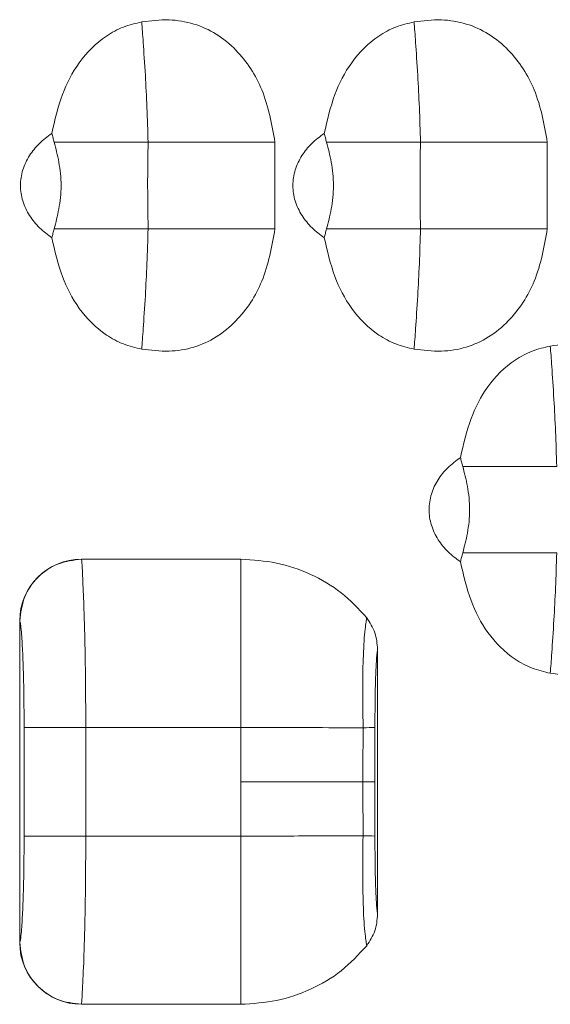
# Model space of a CAD drawing. Units: millimetres. Extents: x 0 to 32.8, y 0 to 29.7.
# Drawn here: x 13.7 to 14, y 17 to 17.6 of the extents above; entities that cross this region are included whole.
import ezdxf

# ---------------------------------------------------------------- set-up
doc = ezdxf.new("R2010")
doc.units = ezdxf.units.MM
doc.layers.add('CONT-04', color=3, linetype='Continuous')

msp = doc.modelspace()

# ---------------------------------------------------------------- linework, layer by layer
at = {"layer": 'CONT-04', "linetype": 'Continuous', "lineweight": 15}
for p, q in [((13.83386, 17.48345), (13.83386, 17.43095)), ((13.83386, 17.48345), (13.83386, 17.43095)), ((13.99886, 17.48345), (13.99886, 17.43095)), ((13.99886, 17.48345), (13.99886, 17.43095)), ((13.71671, 17.23062), (13.81321, 17.23063)), ((13.71671, 17.23062), (13.81321, 17.23063)), ((13.8132, 17.22626), (13.8132, 17.23063)), ((13.8132, 17.22626), (13.8132, 17.23063)), ((13.67927, 17.19323), (13.67932, 17.19319)), ((13.67927, 16.99817), (13.67927, 17.19323)), ((13.67927, 17.19323), (13.67932, 17.19319)), ((13.67927, 16.99817), (13.67927, 17.19323)), ((13.89603, 17.17597), (13.89603, 17.01543)), ((13.89603, 17.17597), (13.89603, 17.01543)), ((13.68192, 17.1287), (13.71931, 17.1287)), ((13.68192, 17.0627), (13.68192, 17.1287)), ((13.68192, 17.1287), (13.71931, 17.1287)), ((13.68192, 17.0627), (13.68192, 17.1287)), ((13.71931, 17.1287), (13.81321, 17.1287)), ((13.71931, 17.1287), (13.71931, 17.0627)), ((13.71931, 17.1287), (13.81321, 17.1287)), ((13.71931, 17.1287), (13.71931, 17.0627)), ((13.81321, 17.0957), (13.81321, 17.1287)), ((13.81321, 17.0957), (13.81321, 17.1287)), ((13.81321, 17.0957), (13.81321, 17.0627)), ((13.81321, 17.0957), (13.81321, 17.0627)), ((13.68192, 17.0627), (13.71931, 17.0627)), ((13.68192, 17.0627), (13.71931, 17.0627)), ((13.71931, 17.0627), (13.81321, 17.0627)), ((13.71931, 17.0627), (13.81321, 17.0627)), ((13.67927, 16.99817), (13.67932, 16.99821)), ((13.67927, 16.99817), (13.67932, 16.99821)), ((13.71671, 16.96078), (13.81321, 16.96078)), ((13.71671, 16.96078), (13.81321, 16.96078)), ((13.81321, 16.96514), (13.81321, 16.96078)), ((13.81321, 16.96514), (13.81321, 16.96078))]:
    msp.add_line(p, q, dxfattribs=at)
at = {"layer": 'CONT-04', "linetype": 'Continuous', "lineweight": 15, "flags": 128}
msp.add_lwpolyline([(13.89449, 17.0957), (13.89419, 17.0957), (13.89371, 17.0957), (13.89305, 17.0957), (13.8922, 17.0957), (13.89119, 17.0957), (13.89001, 17.0957), (13.88868, 17.0957), (13.88719, 17.0957)], dxfattribs=at)
msp.add_lwpolyline([(13.89449, 17.0957), (13.89419, 17.0957), (13.89371, 17.0957), (13.89305, 17.0957), (13.8922, 17.0957), (13.89119, 17.0957), (13.89001, 17.0957), (13.88868, 17.0957), (13.88719, 17.0957)], dxfattribs=at)
at = {"layer": 'CONT-04', "linetype": 'Continuous', "lineweight": 15}
for centre, radius, start, end in [((13.88713, 17.29832), 0.16985, 270.04569, 272.47827), ((13.88713, 17.29832), 0.16985, 270.04569, 272.47827), ((13.88713, 16.89292), 0.17001, 87.52375, 89.95406), ((13.88713, 16.89292), 0.17001, 87.52375, 89.95406)]:
    msp.add_arc(centre, radius, start, end, dxfattribs=at)
for centre, major_axis, start_param, end_param in [((13.71689, 17.19305), (-0.02976, 0.02313), 5.375434, 6.94144), ((13.71689, 17.19305), (-0.02976, 0.02313), 5.375434, 6.94144), ((13.71689, 16.99835), (0.02976, 0.02313), 2.483337, 4.049344), ((13.71689, 16.99835), (0.02976, 0.02313), 2.483337, 4.049344)]:
    msp.add_ellipse(centre, major_axis=major_axis, ratio=0.995069, start_param=start_param, end_param=end_param, dxfattribs=at)
for points, knots in [([(13.83387, 17.48345), (13.83197, 17.49428), (13.82839, 17.5146), (13.81405, 17.53679), (13.7988, 17.54946), (13.7848, 17.5558), (13.76925, 17.55837), (13.75868, 17.55708), (13.75318, 17.5564)], [0, 0, 0, 0, 0.265046, 0.497116, 0.622505, 0.742623, 0.865854, 1, 1, 1, 1]), ([(13.83387, 17.48345), (13.83197, 17.49428), (13.82839, 17.5146), (13.81405, 17.53679), (13.7988, 17.54946), (13.7848, 17.5558), (13.76925, 17.55837), (13.75868, 17.55708), (13.75318, 17.5564)], [0, 0, 0, 0, 0.265046, 0.497116, 0.622505, 0.742623, 0.865854, 1, 1, 1, 1]), ([(13.99887, 17.48345), (13.99697, 17.49428), (13.99339, 17.5146), (13.97905, 17.53679), (13.9638, 17.54946), (13.9498, 17.5558), (13.93425, 17.55837), (13.92368, 17.55708), (13.91818, 17.5564)], [0, 0, 0, 0, 0.265046, 0.497116, 0.622505, 0.742622, 0.865854, 1, 1, 1, 1]), ([(13.99887, 17.48345), (13.99697, 17.49428), (13.99339, 17.5146), (13.97905, 17.53679), (13.9638, 17.54946), (13.9498, 17.5558), (13.93425, 17.55837), (13.92368, 17.55708), (13.91818, 17.5564)], [0, 0, 0, 0, 0.265046, 0.497116, 0.622505, 0.742622, 0.865854, 1, 1, 1, 1]), ([(13.75318, 17.5564), (13.74945, 17.55551), (13.74192, 17.55372), (13.72825, 17.54631), (13.71462, 17.5327), (13.70401, 17.51184), (13.70056, 17.49679), (13.69874, 17.48884)], [0, 0, 0, 0, 0.12402, 0.250195, 0.499846, 0.736092, 1, 1, 1, 1]), ([(13.75318, 17.5564), (13.74945, 17.55551), (13.74192, 17.55372), (13.72825, 17.54631), (13.71462, 17.5327), (13.70401, 17.51184), (13.70056, 17.49679), (13.69874, 17.48884)], [0, 0, 0, 0, 0.12402, 0.250195, 0.499846, 0.736092, 1, 1, 1, 1]), ([(13.75704, 17.48345), (13.75684, 17.49055), (13.75644, 17.50461), (13.75531, 17.52552), (13.75408, 17.54468), (13.75347, 17.55262), (13.75318, 17.5564)], [0, 0, 0, 0, 0.236453, 0.468445, 0.746385, 1, 1, 1, 1]), ([(13.75704, 17.48345), (13.75684, 17.49055), (13.75644, 17.50461), (13.75531, 17.52552), (13.75408, 17.54468), (13.75347, 17.55262), (13.75318, 17.5564)], [0, 0, 0, 0, 0.236453, 0.468445, 0.746385, 1, 1, 1, 1]), ([(13.91818, 17.5564), (13.91445, 17.55551), (13.90692, 17.55372), (13.89325, 17.54631), (13.87962, 17.5327), (13.86901, 17.51184), (13.86556, 17.49679), (13.86374, 17.48884)], [0, 0, 0, 0, 0.12402, 0.250195, 0.499846, 0.736092, 1, 1, 1, 1]), ([(13.91818, 17.5564), (13.91445, 17.55551), (13.90692, 17.55372), (13.89325, 17.54631), (13.87962, 17.5327), (13.86901, 17.51184), (13.86556, 17.49679), (13.86374, 17.48884)], [0, 0, 0, 0, 0.12402, 0.250195, 0.499846, 0.736092, 1, 1, 1, 1]), ([(13.92204, 17.48345), (13.92184, 17.49055), (13.92144, 17.50461), (13.92031, 17.52552), (13.91908, 17.54468), (13.91847, 17.55262), (13.91818, 17.5564)], [0, 0, 0, 0, 0.236453, 0.468445, 0.746385, 1, 1, 1, 1]), ([(13.92204, 17.48345), (13.92184, 17.49055), (13.92144, 17.50461), (13.92031, 17.52552), (13.91908, 17.54468), (13.91847, 17.55262), (13.91818, 17.5564)], [0, 0, 0, 0, 0.236453, 0.468445, 0.746385, 1, 1, 1, 1]), ([(13.69874, 17.42556), (13.69619, 17.42747), (13.69108, 17.4313), (13.68493, 17.43884), (13.68073, 17.44758), (13.67926, 17.45721), (13.68073, 17.4668), (13.68488, 17.47545), (13.69096, 17.48301), (13.69609, 17.48686), (13.69874, 17.48884)], [0, 0, 0, 0, 0.124572, 0.249078, 0.376522, 0.499406, 0.624547, 0.749931, 0.870764, 1, 1, 1, 1]), ([(13.69874, 17.42556), (13.69619, 17.42747), (13.69108, 17.4313), (13.68493, 17.43884), (13.68073, 17.44758), (13.67926, 17.45721), (13.68073, 17.4668), (13.68488, 17.47545), (13.69096, 17.48301), (13.69609, 17.48686), (13.69874, 17.48884)], [0, 0, 0, 0, 0.124572, 0.249078, 0.376522, 0.499406, 0.624547, 0.749931, 0.870764, 1, 1, 1, 1]), ([(13.70016, 17.48345), (13.69992, 17.48435), (13.69941, 17.48624), (13.69897, 17.48795), (13.69874, 17.48884)], [0, 0, 0, 0, 0.477242, 1, 1, 1, 1]), ([(13.70016, 17.48345), (13.69992, 17.48435), (13.69941, 17.48624), (13.69897, 17.48795), (13.69874, 17.48884)], [0, 0, 0, 0, 0.477242, 1, 1, 1, 1]), ([(13.86374, 17.42556), (13.86119, 17.42747), (13.85608, 17.4313), (13.84993, 17.43884), (13.84573, 17.44758), (13.84426, 17.45721), (13.84573, 17.4668), (13.84988, 17.47545), (13.85596, 17.48301), (13.86109, 17.48686), (13.86374, 17.48884)], [0, 0, 0, 0, 0.124572, 0.249078, 0.376522, 0.499406, 0.624547, 0.749931, 0.870764, 1, 1, 1, 1]), ([(13.86374, 17.42556), (13.86119, 17.42747), (13.85608, 17.4313), (13.84993, 17.43884), (13.84573, 17.44758), (13.84426, 17.45721), (13.84573, 17.4668), (13.84988, 17.47545), (13.85596, 17.48301), (13.86109, 17.48686), (13.86374, 17.48884)], [0, 0, 0, 0, 0.124572, 0.249078, 0.376522, 0.499406, 0.624547, 0.749931, 0.870764, 1, 1, 1, 1]), ([(13.86516, 17.48345), (13.86492, 17.48435), (13.86441, 17.48624), (13.86397, 17.48795), (13.86374, 17.48884)], [0, 0, 0, 0, 0.477242, 1, 1, 1, 1]), ([(13.86516, 17.48345), (13.86492, 17.48435), (13.86441, 17.48624), (13.86397, 17.48795), (13.86374, 17.48884)], [0, 0, 0, 0, 0.477242, 1, 1, 1, 1]), ([(13.70014, 17.43095), (13.70115, 17.43479), (13.70267, 17.44055), (13.70405, 17.44983), (13.70445, 17.45713), (13.70406, 17.46444), (13.70269, 17.47377), (13.70116, 17.47957), (13.70014, 17.48344)], [0, 0, 0, 0, 0.248696, 0.373462, 0.498873, 0.624332, 0.74947, 1, 1, 1, 1]), ([(13.70014, 17.43095), (13.70115, 17.43479), (13.70267, 17.44055), (13.70405, 17.44983), (13.70445, 17.45713), (13.70406, 17.46444), (13.70269, 17.47377), (13.70116, 17.47957), (13.70014, 17.48344)], [0, 0, 0, 0, 0.248696, 0.373462, 0.498873, 0.624332, 0.74947, 1, 1, 1, 1]), ([(13.70015, 17.48345), (13.70325, 17.48345), (13.70949, 17.48345), (13.72348, 17.48345), (13.73942, 17.48345), (13.75122, 17.48345), (13.75704, 17.48345)], [0, 0, 0, 0, 0.251317, 0.505623, 0.756105, 1, 1, 1, 1]), ([(13.70015, 17.48345), (13.70325, 17.48345), (13.70949, 17.48345), (13.72348, 17.48345), (13.73942, 17.48345), (13.75122, 17.48345), (13.75704, 17.48345)], [0, 0, 0, 0, 0.251317, 0.505623, 0.756105, 1, 1, 1, 1]), ([(13.75704, 17.43095), (13.75689, 17.44075), (13.75664, 17.45826), (13.75692, 17.47575), (13.75704, 17.48345)], [0, 0, 0, 0, 0.5595094, 1, 1, 1, 1]), ([(13.75704, 17.43095), (13.75689, 17.44075), (13.75664, 17.45826), (13.75692, 17.47575), (13.75704, 17.48345)], [0, 0, 0, 0, 0.5595094, 1, 1, 1, 1]), ([(13.75704, 17.48345), (13.76528, 17.48345), (13.78178, 17.48345), (13.80524, 17.48345), (13.82437, 17.48345), (13.8307, 17.48345), (13.83387, 17.48345)], [0, 0, 0, 0, 0.249459, 0.499178, 0.749417, 1, 1, 1, 1]), ([(13.75704, 17.48345), (13.76528, 17.48345), (13.78178, 17.48345), (13.80524, 17.48345), (13.82437, 17.48345), (13.8307, 17.48345), (13.83387, 17.48345)], [0, 0, 0, 0, 0.249459, 0.499178, 0.749417, 1, 1, 1, 1]), ([(13.86514, 17.43095), (13.86615, 17.43479), (13.86767, 17.44055), (13.86905, 17.44983), (13.86945, 17.45713), (13.86906, 17.46444), (13.86769, 17.47377), (13.86616, 17.47957), (13.86514, 17.48344)], [0, 0, 0, 0, 0.248696, 0.373462, 0.498873, 0.624332, 0.74947, 1, 1, 1, 1]), ([(13.86514, 17.43095), (13.86615, 17.43479), (13.86767, 17.44055), (13.86905, 17.44983), (13.86945, 17.45713), (13.86906, 17.46444), (13.86769, 17.47377), (13.86616, 17.47957), (13.86514, 17.48344)], [0, 0, 0, 0, 0.248696, 0.373462, 0.498873, 0.624332, 0.74947, 1, 1, 1, 1]), ([(13.86515, 17.48345), (13.86825, 17.48345), (13.87449, 17.48345), (13.88848, 17.48345), (13.90442, 17.48345), (13.91622, 17.48345), (13.92204, 17.48345)], [0, 0, 0, 0, 0.251317, 0.505622, 0.756104, 1, 1, 1, 1]), ([(13.86515, 17.48345), (13.86825, 17.48345), (13.87449, 17.48345), (13.88848, 17.48345), (13.90442, 17.48345), (13.91622, 17.48345), (13.92204, 17.48345)], [0, 0, 0, 0, 0.251317, 0.505622, 0.756104, 1, 1, 1, 1]), ([(13.92204, 17.43095), (13.92189, 17.44075), (13.92164, 17.45826), (13.92192, 17.47575), (13.92204, 17.48345)], [0, 0, 0, 0, 0.559509, 1, 1, 1, 1]), ([(13.92204, 17.43095), (13.92189, 17.44075), (13.92164, 17.45826), (13.92192, 17.47575), (13.92204, 17.48345)], [0, 0, 0, 0, 0.559509, 1, 1, 1, 1]), ([(13.92204, 17.48345), (13.93028, 17.48345), (13.94678, 17.48345), (13.97024, 17.48345), (13.98937, 17.48345), (13.9957, 17.48345), (13.99887, 17.48345)], [0, 0, 0, 0, 0.249458, 0.499177, 0.749416, 1, 1, 1, 1]), ([(13.92204, 17.48345), (13.93028, 17.48345), (13.94678, 17.48345), (13.97024, 17.48345), (13.98937, 17.48345), (13.9957, 17.48345), (13.99887, 17.48345)], [0, 0, 0, 0, 0.249458, 0.499177, 0.749416, 1, 1, 1, 1]), ([(13.70016, 17.43094), (13.6999, 17.43), (13.6994, 17.42812), (13.69896, 17.42642), (13.69874, 17.42556)], [0, 0, 0, 0, 0.498138, 1, 1, 1, 1]), ([(13.70016, 17.43094), (13.6999, 17.43), (13.6994, 17.42812), (13.69896, 17.42642), (13.69874, 17.42556)], [0, 0, 0, 0, 0.498138, 1, 1, 1, 1]), ([(13.70014, 17.43095), (13.70324, 17.43095), (13.70948, 17.43095), (13.72347, 17.43095), (13.73941, 17.43095), (13.75121, 17.43095), (13.75704, 17.43095)], [0, 0, 0, 0, 0.251311, 0.505618, 0.756103, 1, 1, 1, 1]), ([(13.70014, 17.43095), (13.70324, 17.43095), (13.70948, 17.43095), (13.72347, 17.43095), (13.73941, 17.43095), (13.75121, 17.43095), (13.75704, 17.43095)], [0, 0, 0, 0, 0.251311, 0.505618, 0.756103, 1, 1, 1, 1]), ([(13.75704, 17.43095), (13.75684, 17.42385), (13.75644, 17.40979), (13.75531, 17.38888), (13.75408, 17.36972), (13.75347, 17.36179), (13.75318, 17.358)], [0, 0, 0, 0, 0.2364541, 0.4684444, 0.746384, 1, 1, 1, 1]), ([(13.83387, 17.43095), (13.83197, 17.42012), (13.82839, 17.3998), (13.81405, 17.37761), (13.7988, 17.36494), (13.78481, 17.3586), (13.76925, 17.35603), (13.75868, 17.35733), (13.75318, 17.358)], [0, 0, 0, 0, 0.264969, 0.497104, 0.622459, 0.742563, 0.865807, 1, 1, 1, 1]), ([(13.75704, 17.43095), (13.75684, 17.42385), (13.75644, 17.40979), (13.75531, 17.38888), (13.75408, 17.36972), (13.75347, 17.36179), (13.75318, 17.358)], [0, 0, 0, 0, 0.2364541, 0.4684444, 0.746384, 1, 1, 1, 1]), ([(13.83387, 17.43095), (13.83197, 17.42012), (13.82839, 17.3998), (13.81405, 17.37761), (13.7988, 17.36494), (13.78481, 17.3586), (13.76925, 17.35603), (13.75868, 17.35733), (13.75318, 17.358)], [0, 0, 0, 0, 0.264969, 0.497104, 0.622459, 0.742563, 0.865807, 1, 1, 1, 1]), ([(13.75704, 17.43095), (13.76528, 17.43095), (13.78178, 17.43095), (13.80524, 17.43095), (13.82437, 17.43095), (13.8307, 17.43095), (13.83387, 17.43095)], [0, 0, 0, 0, 0.249459, 0.499177, 0.749416, 1, 1, 1, 1]), ([(13.75704, 17.43095), (13.76528, 17.43095), (13.78178, 17.43095), (13.80524, 17.43095), (13.82437, 17.43095), (13.8307, 17.43095), (13.83387, 17.43095)], [0, 0, 0, 0, 0.249459, 0.499177, 0.749416, 1, 1, 1, 1]), ([(13.86516, 17.43094), (13.8649, 17.43), (13.8644, 17.42812), (13.86396, 17.42642), (13.86374, 17.42556)], [0, 0, 0, 0, 0.498138, 1, 1, 1, 1]), ([(13.86516, 17.43094), (13.8649, 17.43), (13.8644, 17.42812), (13.86396, 17.42642), (13.86374, 17.42556)], [0, 0, 0, 0, 0.498138, 1, 1, 1, 1]), ([(13.86514, 17.43095), (13.86824, 17.43095), (13.87448, 17.43095), (13.88847, 17.43095), (13.90441, 17.43095), (13.91621, 17.43095), (13.92204, 17.43095)], [0, 0, 0, 0, 0.251311, 0.505617, 0.756102, 1, 1, 1, 1]), ([(13.86514, 17.43095), (13.86824, 17.43095), (13.87448, 17.43095), (13.88847, 17.43095), (13.90441, 17.43095), (13.91621, 17.43095), (13.92204, 17.43095)], [0, 0, 0, 0, 0.251311, 0.505617, 0.756102, 1, 1, 1, 1]), ([(13.92204, 17.43095), (13.92184, 17.42385), (13.92144, 17.40979), (13.92031, 17.38888), (13.91908, 17.36972), (13.91847, 17.36179), (13.91818, 17.358)], [0, 0, 0, 0, 0.236454, 0.468444, 0.746384, 1, 1, 1, 1]), ([(13.99887, 17.43095), (13.99697, 17.42012), (13.99339, 17.3998), (13.97905, 17.37761), (13.9638, 17.36494), (13.94981, 17.3586), (13.93425, 17.35603), (13.92368, 17.35733), (13.91818, 17.358)], [0, 0, 0, 0, 0.264969, 0.497103, 0.62246, 0.742562, 0.865807, 1, 1, 1, 1]), ([(13.92204, 17.43095), (13.92184, 17.42385), (13.92144, 17.40979), (13.92031, 17.38888), (13.91908, 17.36972), (13.91847, 17.36179), (13.91818, 17.358)], [0, 0, 0, 0, 0.236454, 0.468444, 0.746384, 1, 1, 1, 1]), ([(13.99887, 17.43095), (13.99697, 17.42012), (13.99339, 17.3998), (13.97905, 17.37761), (13.9638, 17.36494), (13.94981, 17.3586), (13.93425, 17.35603), (13.92368, 17.35733), (13.91818, 17.358)], [0, 0, 0, 0, 0.264969, 0.497103, 0.62246, 0.742562, 0.865807, 1, 1, 1, 1]), ([(13.92204, 17.43095), (13.93028, 17.43095), (13.94678, 17.43095), (13.97024, 17.43095), (13.98937, 17.43095), (13.9957, 17.43095), (13.99887, 17.43095)], [0, 0, 0, 0, 0.249458, 0.499177, 0.749416, 1, 1, 1, 1]), ([(13.92204, 17.43095), (13.93028, 17.43095), (13.94678, 17.43095), (13.97024, 17.43095), (13.98937, 17.43095), (13.9957, 17.43095), (13.99887, 17.43095)], [0, 0, 0, 0, 0.249458, 0.499177, 0.749416, 1, 1, 1, 1]), ([(13.75318, 17.358), (13.74945, 17.35889), (13.74193, 17.36068), (13.72825, 17.36809), (13.71462, 17.3817), (13.70401, 17.40256), (13.70056, 17.41761), (13.69874, 17.42556)], [0, 0, 0, 0, 0.12397, 0.250194, 0.499844, 0.736022, 1, 1, 1, 1]), ([(13.75318, 17.358), (13.74945, 17.35889), (13.74193, 17.36068), (13.72825, 17.36809), (13.71462, 17.3817), (13.70401, 17.40256), (13.70056, 17.41761), (13.69874, 17.42556)], [0, 0, 0, 0, 0.12397, 0.250194, 0.499844, 0.736022, 1, 1, 1, 1]), ([(13.91818, 17.358), (13.91445, 17.35889), (13.90693, 17.36068), (13.89325, 17.36809), (13.87962, 17.3817), (13.86901, 17.40256), (13.86556, 17.41761), (13.86374, 17.42556)], [0, 0, 0, 0, 0.12397, 0.250194, 0.499844, 0.736022, 1, 1, 1, 1]), ([(13.91818, 17.358), (13.91445, 17.35889), (13.90693, 17.36068), (13.89325, 17.36809), (13.87962, 17.3817), (13.86901, 17.40256), (13.86556, 17.41761), (13.86374, 17.42556)], [0, 0, 0, 0, 0.12397, 0.250194, 0.499844, 0.736022, 1, 1, 1, 1]), ([(14.08137, 17.28695), (14.07947, 17.29778), (14.07589, 17.3181), (14.06155, 17.34029), (14.04629, 17.35296), (14.0323, 17.3593), (14.01675, 17.36187), (14.00618, 17.36058), (14.00068, 17.3599)], [0, 0, 0, 0, 0.265047, 0.497116, 0.622505, 0.742622, 0.865854, 1, 1, 1, 1]), ([(14.08137, 17.28695), (14.07947, 17.29778), (14.07589, 17.3181), (14.06155, 17.34029), (14.04629, 17.35296), (14.0323, 17.3593), (14.01675, 17.36187), (14.00618, 17.36058), (14.00068, 17.3599)], [0, 0, 0, 0, 0.265047, 0.497116, 0.622505, 0.742622, 0.865854, 1, 1, 1, 1]), ([(14.00068, 17.3599), (13.99695, 17.35901), (13.98942, 17.35722), (13.97575, 17.34981), (13.96212, 17.3362), (13.95151, 17.31534), (13.94806, 17.30029), (13.94624, 17.29234)], [0, 0, 0, 0, 0.124022, 0.250197, 0.499847, 0.736093, 1, 1, 1, 1]), ([(14.00068, 17.3599), (13.99695, 17.35901), (13.98942, 17.35722), (13.97575, 17.34981), (13.96212, 17.3362), (13.95151, 17.31534), (13.94806, 17.30029), (13.94624, 17.29234)], [0, 0, 0, 0, 0.124022, 0.250197, 0.499847, 0.736093, 1, 1, 1, 1]), ([(14.00454, 17.28695), (14.00434, 17.29405), (14.00394, 17.30811), (14.00281, 17.32902), (14.00158, 17.34818), (14.00097, 17.35612), (14.00068, 17.3599)], [0, 0, 0, 0, 0.236453, 0.468445, 0.746384, 1, 1, 1, 1]), ([(14.00454, 17.28695), (14.00434, 17.29405), (14.00394, 17.30811), (14.00281, 17.32902), (14.00158, 17.34818), (14.00097, 17.35612), (14.00068, 17.3599)], [0, 0, 0, 0, 0.236453, 0.468445, 0.746384, 1, 1, 1, 1]), ([(13.94624, 17.22906), (13.94369, 17.23097), (13.93858, 17.2348), (13.93243, 17.24234), (13.92823, 17.25108), (13.92676, 17.26071), (13.92823, 17.2703), (13.93238, 17.27895), (13.93846, 17.28651), (13.94359, 17.29036), (13.94624, 17.29234)], [0, 0, 0, 0, 0.124572, 0.249079, 0.376522, 0.499406, 0.624545, 0.749931, 0.870762, 1, 1, 1, 1]), ([(13.94624, 17.22906), (13.94369, 17.23097), (13.93858, 17.2348), (13.93243, 17.24234), (13.92823, 17.25108), (13.92676, 17.26071), (13.92823, 17.2703), (13.93238, 17.27895), (13.93846, 17.28651), (13.94359, 17.29036), (13.94624, 17.29234)], [0, 0, 0, 0, 0.124572, 0.249079, 0.376522, 0.499406, 0.624545, 0.749931, 0.870762, 1, 1, 1, 1]), ([(13.94766, 17.28695), (13.94742, 17.28785), (13.94691, 17.28974), (13.94647, 17.29145), (13.94624, 17.29234)], [0, 0, 0, 0, 0.477242, 1, 1, 1, 1]), ([(13.94766, 17.28695), (13.94742, 17.28785), (13.94691, 17.28974), (13.94647, 17.29145), (13.94624, 17.29234)], [0, 0, 0, 0, 0.477242, 1, 1, 1, 1]), ([(13.94764, 17.23445), (13.94865, 17.23829), (13.95017, 17.24405), (13.95155, 17.25333), (13.95195, 17.26063), (13.95156, 17.26794), (13.95019, 17.27727), (13.94866, 17.28307), (13.94764, 17.28694)], [0, 0, 0, 0, 0.2486966, 0.3734628, 0.4988742, 0.6243332, 0.7494714, 1, 1, 1, 1]), ([(13.94764, 17.23445), (13.94865, 17.23829), (13.95017, 17.24405), (13.95155, 17.25333), (13.95195, 17.26063), (13.95156, 17.26794), (13.95019, 17.27727), (13.94866, 17.28307), (13.94764, 17.28694)], [0, 0, 0, 0, 0.2486966, 0.3734628, 0.4988742, 0.6243332, 0.7494714, 1, 1, 1, 1]), ([(13.94765, 17.28695), (13.95075, 17.28695), (13.95699, 17.28695), (13.97098, 17.28695), (13.98692, 17.28695), (13.99872, 17.28695), (14.00454, 17.28695)], [0, 0, 0, 0, 0.251316, 0.505622, 0.756103, 1, 1, 1, 1]), ([(13.94765, 17.28695), (13.95075, 17.28695), (13.95699, 17.28695), (13.97098, 17.28695), (13.98692, 17.28695), (13.99872, 17.28695), (14.00454, 17.28695)], [0, 0, 0, 0, 0.251316, 0.505622, 0.756103, 1, 1, 1, 1]), ([(13.67932, 17.19319), (13.6799, 17.19808), (13.68107, 17.20786), (13.68972, 17.22021), (13.70205, 17.22888), (13.71182, 17.23004), (13.71671, 17.23063)], [0, 0, 0, 0, 0.250001, 0.500001, 0.750001, 1, 1, 1, 1]), ([(13.67932, 17.19319), (13.6799, 17.19808), (13.68107, 17.20786), (13.68972, 17.22021), (13.70205, 17.22888), (13.71182, 17.23004), (13.71671, 17.23063)], [0, 0, 0, 0, 0.250001, 0.500001, 0.750001, 1, 1, 1, 1]), ([(13.71671, 17.23063), (13.7168, 17.23002), (13.71696, 17.22895), (13.71723, 17.2238), (13.7176, 17.21516), (13.71843, 17.1967), (13.71912, 17.16588), (13.71925, 17.14074), (13.71931, 17.1287)], [0, 0, 0, 0, 0.099188, 0.173124, 0.263098, 0.435749, 0.729918, 1, 1, 1, 1]), ([(13.71671, 17.23063), (13.7168, 17.23002), (13.71696, 17.22895), (13.71723, 17.2238), (13.7176, 17.21516), (13.71843, 17.1967), (13.71912, 17.16588), (13.71925, 17.14074), (13.71931, 17.1287)], [0, 0, 0, 0, 0.099188, 0.173124, 0.263098, 0.435749, 0.729918, 1, 1, 1, 1]), ([(13.81321, 17.23063), (13.8205, 17.23017), (13.83503, 17.22928), (13.85573, 17.22207), (13.87472, 17.21111), (13.88457, 17.20044), (13.8895, 17.19508)], [0, 0, 0, 0, 0.25117, 0.500965, 0.749885, 1, 1, 1, 1]), ([(13.81321, 17.23063), (13.8205, 17.23017), (13.83503, 17.22928), (13.85573, 17.22207), (13.87472, 17.21111), (13.88457, 17.20044), (13.8895, 17.19508)], [0, 0, 0, 0, 0.25117, 0.500965, 0.749885, 1, 1, 1, 1]), ([(13.94766, 17.23444), (13.9474, 17.2335), (13.9469, 17.23162), (13.94646, 17.22992), (13.94624, 17.22906)], [0, 0, 0, 0, 0.498149, 1, 1, 1, 1]), ([(13.94766, 17.23444), (13.9474, 17.2335), (13.9469, 17.23162), (13.94646, 17.22992), (13.94624, 17.22906)], [0, 0, 0, 0, 0.498149, 1, 1, 1, 1]), ([(14.00068, 17.1615), (13.99695, 17.16239), (13.98943, 17.16418), (13.97575, 17.17159), (13.96212, 17.1852), (13.95151, 17.20606), (13.94806, 17.22111), (13.94624, 17.22906)], [0, 0, 0, 0, 0.12397, 0.250195, 0.499844, 0.736022, 1, 1, 1, 1]), ([(14.00068, 17.1615), (13.99695, 17.16239), (13.98943, 17.16418), (13.97575, 17.17159), (13.96212, 17.1852), (13.95151, 17.20606), (13.94806, 17.22111), (13.94624, 17.22906)], [0, 0, 0, 0, 0.12397, 0.250195, 0.499844, 0.736022, 1, 1, 1, 1]), ([(13.94764, 17.23445), (13.95074, 17.23445), (13.95698, 17.23445), (13.97097, 17.23445), (13.98691, 17.23445), (13.99871, 17.23445), (14.00454, 17.23445)], [0, 0, 0, 0, 0.251311, 0.505616, 0.756101, 1, 1, 1, 1]), ([(13.94764, 17.23445), (13.95074, 17.23445), (13.95698, 17.23445), (13.97097, 17.23445), (13.98691, 17.23445), (13.99871, 17.23445), (14.00454, 17.23445)], [0, 0, 0, 0, 0.251311, 0.505616, 0.756101, 1, 1, 1, 1]), ([(14.00454, 17.23445), (14.00434, 17.22735), (14.00394, 17.21329), (14.00281, 17.19238), (14.00158, 17.17322), (14.00097, 17.16529), (14.00068, 17.1615)], [0, 0, 0, 0, 0.236454, 0.468445, 0.746384, 1, 1, 1, 1]), ([(14.08137, 17.23445), (14.07946, 17.22362), (14.07589, 17.2033), (14.06155, 17.18111), (14.0463, 17.16844), (14.03231, 17.1621), (14.01675, 17.15953), (14.00618, 17.16083), (14.00068, 17.1615)], [0, 0, 0, 0, 0.264969, 0.497103, 0.62246, 0.742562, 0.865807, 1, 1, 1, 1]), ([(14.00454, 17.23445), (14.00434, 17.22735), (14.00394, 17.21329), (14.00281, 17.19238), (14.00158, 17.17322), (14.00097, 17.16529), (14.00068, 17.1615)], [0, 0, 0, 0, 0.236454, 0.468445, 0.746384, 1, 1, 1, 1]), ([(14.08137, 17.23445), (14.07946, 17.22362), (14.07589, 17.2033), (14.06155, 17.18111), (14.0463, 17.16844), (14.03231, 17.1621), (14.01675, 17.15953), (14.00618, 17.16083), (14.00068, 17.1615)], [0, 0, 0, 0, 0.264969, 0.497103, 0.62246, 0.742562, 0.865807, 1, 1, 1, 1]), ([(13.81321, 17.22626), (13.81321, 17.22146), (13.81321, 17.21174), (13.81321, 17.18789), (13.81321, 17.15984), (13.81321, 17.13932), (13.81321, 17.1287)], [0, 0, 0, 0, 0.231352, 0.468626, 0.724986, 1, 1, 1, 1]), ([(13.81321, 17.22626), (13.81321, 17.22146), (13.81321, 17.21174), (13.81321, 17.18789), (13.81321, 17.15984), (13.81321, 17.13932), (13.81321, 17.1287)], [0, 0, 0, 0, 0.231352, 0.468626, 0.724986, 1, 1, 1, 1]), ([(13.67932, 17.19319), (13.67948, 17.19268), (13.67984, 17.19148), (13.68043, 17.18508), (13.68102, 17.17593), (13.6815, 17.16283), (13.68185, 17.14731), (13.6819, 17.13537), (13.68192, 17.1287)], [0, 0, 0, 0, 0.077963, 0.182285, 0.37556, 0.536549, 0.741055, 1, 1, 1, 1]), ([(13.67932, 17.19319), (13.67948, 17.19268), (13.67984, 17.19148), (13.68043, 17.18508), (13.68102, 17.17593), (13.6815, 17.16283), (13.68185, 17.14731), (13.6819, 17.13537), (13.68192, 17.1287)], [0, 0, 0, 0, 0.077963, 0.182285, 0.37556, 0.536549, 0.741055, 1, 1, 1, 1]), ([(13.8895, 17.19509), (13.88939, 17.19435), (13.88916, 17.19284), (13.88815, 17.1861), (13.88735, 17.17286), (13.88695, 17.15467), (13.88717, 17.13963), (13.88724, 17.13132), (13.88726, 17.12847)], [0, 0, 0, 0, 0.095209, 0.193927, 0.444754, 0.692464, 0.894681, 1, 1, 1, 1]), ([(13.8895, 17.19509), (13.88939, 17.19435), (13.88916, 17.19284), (13.88815, 17.1861), (13.88735, 17.17286), (13.88695, 17.15467), (13.88717, 17.13963), (13.88724, 17.13132), (13.88726, 17.12847)], [0, 0, 0, 0, 0.095209, 0.193927, 0.444754, 0.692464, 0.894681, 1, 1, 1, 1]), ([(13.8895, 17.19508), (13.89141, 17.19218), (13.89522, 17.18637), (13.89576, 17.17944), (13.89603, 17.17597)], [0, 0, 0, 0, 0.499698, 1, 1, 1, 1]), ([(13.8895, 17.19508), (13.89141, 17.19218), (13.89522, 17.18637), (13.89576, 17.17944), (13.89603, 17.17597)], [0, 0, 0, 0, 0.499698, 1, 1, 1, 1]), ([(13.89603, 17.17597), (13.89596, 17.17552), (13.89576, 17.1742), (13.89547, 17.17085), (13.89509, 17.16499), (13.89473, 17.15608), (13.89449, 17.14338), (13.89448, 17.13388), (13.89447, 17.12863)], [0, 0, 0, 0, 0.050152, 0.148305, 0.267835, 0.461678, 0.70222, 1, 1, 1, 1]), ([(13.89603, 17.17597), (13.89596, 17.17552), (13.89576, 17.1742), (13.89547, 17.17085), (13.89509, 17.16499), (13.89473, 17.15608), (13.89449, 17.14338), (13.89448, 17.13388), (13.89447, 17.12863)], [0, 0, 0, 0, 0.050152, 0.148305, 0.267835, 0.461678, 0.70222, 1, 1, 1, 1]), ([(13.81321, 17.1287), (13.82108, 17.12868), (13.83687, 17.12864), (13.86353, 17.12848), (13.87833, 17.12848), (13.88726, 17.12847)], [0, 0, 0, 0, 0.283029, 0.567318, 1, 1, 1, 1]), ([(13.81321, 17.1287), (13.82108, 17.12868), (13.83687, 17.12864), (13.86353, 17.12848), (13.87833, 17.12848), (13.88726, 17.12847)], [0, 0, 0, 0, 0.283029, 0.567318, 1, 1, 1, 1]), ([(13.88726, 17.12847), (13.88724, 17.12228), (13.88721, 17.11136), (13.88719, 17.10044), (13.88719, 17.0957)], [0, 0, 0, 0, 0.566538, 1, 1, 1, 1]), ([(13.88726, 17.12847), (13.88724, 17.12228), (13.88721, 17.11136), (13.88719, 17.10044), (13.88719, 17.0957)], [0, 0, 0, 0, 0.566538, 1, 1, 1, 1]), ([(13.89447, 17.12863), (13.89448, 17.12243), (13.89449, 17.11146), (13.89449, 17.10048), (13.89449, 17.0957)], [0, 0, 0, 0, 0.564476, 1, 1, 1, 1]), ([(13.89447, 17.12863), (13.89448, 17.12243), (13.89449, 17.11146), (13.89449, 17.10048), (13.89449, 17.0957)], [0, 0, 0, 0, 0.564476, 1, 1, 1, 1]), ([(13.81321, 17.0957), (13.82101, 17.0957), (13.8366, 17.0957), (13.86323, 17.0957), (13.87811, 17.0957), (13.88719, 17.0957)], [0, 0, 0, 0, 0.280432, 0.560864, 1, 1, 1, 1]), ([(13.81321, 17.0957), (13.82101, 17.0957), (13.8366, 17.0957), (13.86323, 17.0957), (13.87811, 17.0957), (13.88719, 17.0957)], [0, 0, 0, 0, 0.280432, 0.560864, 1, 1, 1, 1]), ([(13.88719, 17.0957), (13.8872, 17.08965), (13.88721, 17.07873), (13.88725, 17.06781), (13.88726, 17.06293)], [0, 0, 0, 0, 0.553593, 1, 1, 1, 1]), ([(13.88719, 17.0957), (13.8872, 17.08965), (13.88721, 17.07873), (13.88725, 17.06781), (13.88726, 17.06293)], [0, 0, 0, 0, 0.553593, 1, 1, 1, 1]), ([(13.89449, 17.0957), (13.89449, 17.0896), (13.89449, 17.07862), (13.89448, 17.06765), (13.89447, 17.06277)], [0, 0, 0, 0, 0.555721, 1, 1, 1, 1]), ([(13.89449, 17.0957), (13.89449, 17.0896), (13.89449, 17.07862), (13.89448, 17.06765), (13.89447, 17.06277)], [0, 0, 0, 0, 0.555721, 1, 1, 1, 1]), ([(13.67932, 16.99821), (13.67948, 16.99872), (13.67984, 16.99992), (13.68043, 17.00632), (13.68102, 17.01547), (13.6815, 17.02857), (13.68185, 17.04409), (13.6819, 17.05603), (13.68192, 17.0627)], [0, 0, 0, 0, 0.077963, 0.182285, 0.37556, 0.536549, 0.741055, 1, 1, 1, 1]), ([(13.67932, 16.99821), (13.67948, 16.99872), (13.67984, 16.99992), (13.68043, 17.00632), (13.68102, 17.01547), (13.6815, 17.02857), (13.68185, 17.04409), (13.6819, 17.05603), (13.68192, 17.0627)], [0, 0, 0, 0, 0.077963, 0.182285, 0.37556, 0.536549, 0.741055, 1, 1, 1, 1]), ([(13.71671, 16.96078), (13.7168, 16.96183), (13.71695, 16.96361), (13.71753, 16.97421), (13.71838, 16.99335), (13.71913, 17.02553), (13.71925, 17.05067), (13.71931, 17.0627)], [0, 0, 0, 0, 0.137127, 0.23124, 0.43529, 0.729721, 1, 1, 1, 1]), ([(13.71671, 16.96078), (13.7168, 16.96183), (13.71695, 16.96361), (13.71753, 16.97421), (13.71838, 16.99335), (13.71913, 17.02553), (13.71925, 17.05067), (13.71931, 17.0627)], [0, 0, 0, 0, 0.137127, 0.23124, 0.43529, 0.729721, 1, 1, 1, 1]), ([(13.81321, 17.0627), (13.82108, 17.06272), (13.83687, 17.06276), (13.86353, 17.06292), (13.87833, 17.06293), (13.88726, 17.06293)], [0, 0, 0, 0, 0.283029, 0.567318, 1, 1, 1, 1]), ([(13.81321, 17.0627), (13.82108, 17.06272), (13.83687, 17.06276), (13.86353, 17.06292), (13.87833, 17.06293), (13.88726, 17.06293)], [0, 0, 0, 0, 0.283029, 0.567318, 1, 1, 1, 1]), ([(13.81321, 16.96514), (13.81321, 16.96994), (13.81321, 16.97966), (13.81321, 17.00351), (13.81321, 17.03156), (13.81321, 17.05208), (13.81321, 17.0627)], [0, 0, 0, 0, 0.2313521, 0.4686269, 0.7249861, 1, 1, 1, 1]), ([(13.81321, 16.96514), (13.81321, 16.96994), (13.81321, 16.97966), (13.81321, 17.00351), (13.81321, 17.03156), (13.81321, 17.05208), (13.81321, 17.0627)], [0, 0, 0, 0, 0.2313521, 0.4686269, 0.7249861, 1, 1, 1, 1]), ([(13.88726, 17.06293), (13.88714, 17.05453), (13.88693, 17.03954), (13.88735, 17.01867), (13.8881, 17.00539), (13.88917, 16.99859), (13.88939, 16.99706), (13.8895, 16.99632)], [0, 0, 0, 0, 0.30908, 0.551235, 0.803532, 0.904645, 1, 1, 1, 1]), ([(13.88726, 17.06293), (13.88714, 17.05453), (13.88693, 17.03954), (13.88735, 17.01867), (13.8881, 17.00539), (13.88917, 16.99859), (13.88939, 16.99706), (13.8895, 16.99632)], [0, 0, 0, 0, 0.30908, 0.551235, 0.803532, 0.904645, 1, 1, 1, 1]), ([(13.89447, 17.06277), (13.89448, 17.05748), (13.89449, 17.04796), (13.89473, 17.03524), (13.8951, 17.02635), (13.89547, 17.02052), (13.89576, 17.01719), (13.89596, 17.01588), (13.89603, 17.01543)], [0, 0, 0, 0, 0.299662, 0.540196, 0.73323, 0.85238, 0.950202, 1, 1, 1, 1]), ([(13.89447, 17.06277), (13.89448, 17.05748), (13.89449, 17.04796), (13.89473, 17.03524), (13.8951, 17.02635), (13.89547, 17.02052), (13.89576, 17.01719), (13.89596, 17.01588), (13.89603, 17.01543)], [0, 0, 0, 0, 0.299662, 0.540196, 0.73323, 0.85238, 0.950202, 1, 1, 1, 1]), ([(13.89603, 17.01543), (13.89576, 17.01197), (13.89522, 17.00503), (13.89141, 16.99922), (13.8895, 16.99632)], [0, 0, 0, 0, 0.500229, 1, 1, 1, 1]), ([(13.89603, 17.01543), (13.89576, 17.01197), (13.89522, 17.00503), (13.89141, 16.99922), (13.8895, 16.99632)], [0, 0, 0, 0, 0.500229, 1, 1, 1, 1]), ([(13.67932, 16.99821), (13.6799, 16.99332), (13.68107, 16.98354), (13.68972, 16.97119), (13.70205, 16.96252), (13.71182, 16.96136), (13.71671, 16.96078)], [0, 0, 0, 0, 0.250001, 0.500001, 0.750001, 1, 1, 1, 1]), ([(13.67932, 16.99821), (13.6799, 16.99332), (13.68107, 16.98354), (13.68972, 16.97119), (13.70205, 16.96252), (13.71182, 16.96136), (13.71671, 16.96078)], [0, 0, 0, 0, 0.250001, 0.500001, 0.750001, 1, 1, 1, 1]), ([(13.81321, 16.96078), (13.8205, 16.96123), (13.83503, 16.96213), (13.85573, 16.96933), (13.87472, 16.98029), (13.88457, 16.99097), (13.8895, 16.99632)], [0, 0, 0, 0, 0.251168, 0.500965, 0.749884, 1, 1, 1, 1]), ([(13.81321, 16.96078), (13.8205, 16.96123), (13.83503, 16.96213), (13.85573, 16.96933), (13.87472, 16.98029), (13.88457, 16.99097), (13.8895, 16.99632)], [0, 0, 0, 0, 0.251168, 0.500965, 0.749884, 1, 1, 1, 1])]:
    msp.add_open_spline(points, degree=3, knots=knots, dxfattribs=at)

doc.saveas('drawing.dxf')
